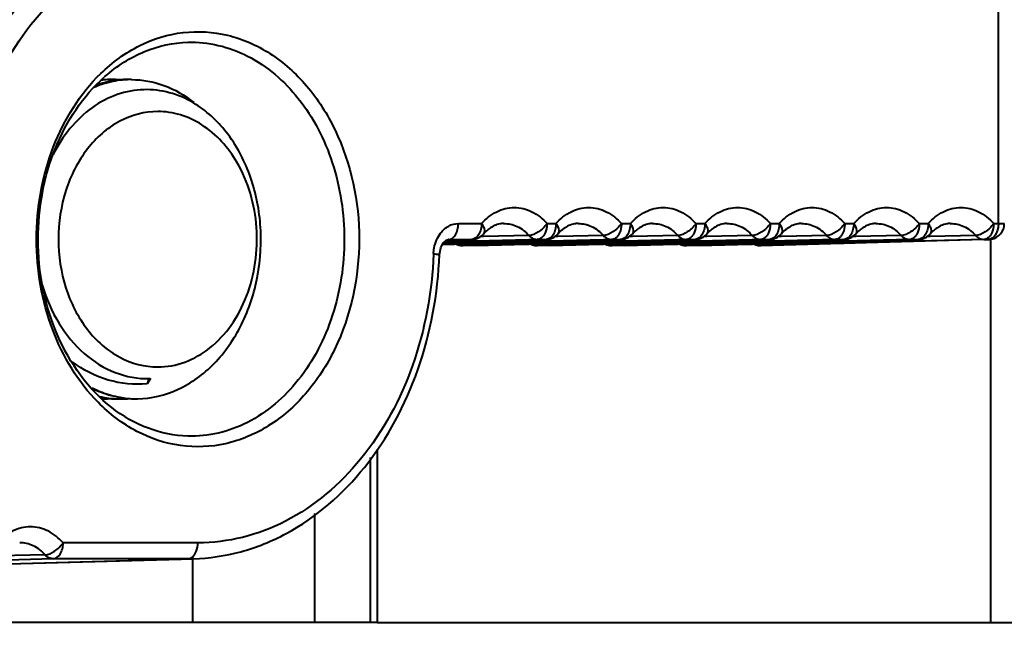
# Model space of a CAD drawing. Units: millimetres. Extents: x 0 to 3011, y 0 to 4194.
# Drawn here: x 821 to 852, y 468 to 487 of the extents above; entities that cross this region are included whole.
import ezdxf

# ---------------------------------------------------------------- set-up
doc = ezdxf.new("R2010")
doc.units = ezdxf.units.MM
doc.header["$LTSCALE"] = 163.35
doc.header["$PDSIZE"] = 0.01
doc.layers.get('0').update_dxf_attribs({"linetype": 'CONTINUOUS', "lineweight": 40})
doc.layers.get('DEFPOINTS').update_dxf_attribs({"color": 27, "linetype": 'CONTINUOUS', "lineweight": 13})
doc.layers.add('FRAME050', color=6, linetype='CONTINUOUS', lineweight=25)
doc.styles.get("Standard").update_dxf_attribs({"font": 'ISOCP.SHX', "bigfont": 'gbcbig.shx'})
doc.dimstyles.get("Standard").update_dxf_attribs({"dimtxt": 35, "dimasz": 15, "dimexe": 1.3, "dimexo": 0.5, "dimtad": 1, "dimtoh": 1, "dimdec": 0, "dimdsep": 46, "dimtxsty": 'Standard', "dimcen": 0.09, "dimadec": 0, "dimazin": 0, "dimtp": 0.01, "dimtm": 0.01, "dimtfac": 1, "dimtofl": 0, "dimtmove": 0, "dimatfit": 3, "dimfxl": 0, "dimtolj": 1, "dimarcsym": 0})

# ---------------------------------------------------------------- blocks, each defined once
blk = doc.blocks.new('*D2')
at = {"layer": 'DEFPOINTS', "color": 0}
for p in [(670.223, 516.334), (968.444, 515.992), (968.444, 375.099)]:
    blk.add_point(p, dxfattribs=at)
at = {"layer": 'FRAME050', "color": 0, "lineweight": -2}
for p, q in [((670.223, 515.834), (670.223, 373.799)), ((968.444, 515.492), (968.444, 373.799)), ((690.223, 375.099), (948.444, 375.099))]:
    blk.add_line(p, q, dxfattribs=at)
at = {"layer": 'FRAME050', "color": 0}
for points in [[(690.223, 378.432), (690.223, 371.766), (670.223, 375.099)], [(948.444, 371.766), (948.444, 378.432), (968.444, 375.099)]]:
    blk.add_solid(points, dxfattribs=at)
at = {"layer": 'FRAME050', "color": 0, "insert": (836.345, 452.932), "char_height": 35, "attachment_point": 2}
blk.add_mtext('\\pi17.56318;{\\A1;11.7"}\\P{\\A1;298mm}', dxfattribs=at)
blk = doc.blocks.new('*D5')
at = {"layer": 'DEFPOINTS', "color": 0}
for p in [(819.345, 984.318), (1215.352, 984.318), (946.623, 462.643)]:
    blk.add_point(p, dxfattribs=at)
at = {"layer": 'FRAME050', "color": 0, "lineweight": -2}
for p, q in [((819.845, 984.318), (1216.652, 984.318)), ((1215.352, 482.643), (1215.352, 964.318)), ((947.123, 462.643), (1216.652, 462.643))]:
    blk.add_line(p, q, dxfattribs=at)
at = {"layer": 'FRAME050', "color": 0}
for points in [[(1218.686, 964.318), (1212.019, 964.318), (1215.352, 984.318)], [(1212.019, 482.643), (1218.686, 482.643), (1215.352, 462.643)]]:
    blk.add_solid(points, dxfattribs=at)
at = {"layer": 'FRAME050', "color": 0, "insert": (1137.519, 731.571), "char_height": 35, "attachment_point": 2, "rotation": 90}
blk.add_mtext('\\pi10.50000;{\\A1;20.6"}\\P{\\A1;522mm}', dxfattribs=at)

msp = doc.modelspace()

# ---------------------------------------------------------------- linework, layer by layer
for p, q in [((852.019, 480.635), (852.019, 489.652)), ((835.107, 480.635), (835.833, 480.635)), ((837.884, 480.635), (838.164, 480.635)), ((840.215, 480.635), (840.495, 480.635)), ((842.547, 480.635), (842.827, 480.635)), ((844.878, 480.635), (845.158, 480.635)), ((847.209, 480.635), (847.49, 480.635)), ((849.541, 480.635), (849.821, 480.635)), ((851.872, 480.635), (852.205, 480.635)), ((834.722, 480.112), (834.798, 480.114)), ((834.789, 480.135), (834.797, 480.135)), ((834.797, 480.135), (834.789, 480.134)), ((834.797, 480.135), (835.523, 480.135)), ((834.798, 480.114), (834.987, 480.12)), ((834.987, 480.12), (835.251, 480.127)), ((835.523, 480.135), (835.532, 480.135)), ((837.318, 480.128), (835.65, 480.082)), ((835.65, 480.073), (837.318, 480.12)), ((835.896, 480.224), (835.797, 480.221)), ((835.894, 480.305), (835.894, 480.305)), ((837.317, 480.26), (835.896, 480.224)), ((837.574, 480.135), (837.318, 480.128)), ((837.318, 480.12), (837.583, 480.127)), ((837.574, 480.135), (837.855, 480.135)), ((837.855, 480.135), (837.863, 480.135)), ((839.65, 480.128), (837.981, 480.082)), ((837.981, 480.073), (839.65, 480.12)), ((838.227, 480.224), (838.129, 480.221)), ((838.225, 480.305), (838.225, 480.305)), ((839.648, 480.26), (838.227, 480.224)), ((839.906, 480.135), (839.65, 480.128)), ((839.65, 480.12), (839.914, 480.127)), ((839.906, 480.135), (840.186, 480.135)), ((840.186, 480.135), (840.195, 480.135)), ((841.981, 480.128), (840.312, 480.082)), ((840.313, 480.073), (841.981, 480.12)), ((840.559, 480.224), (840.46, 480.221)), ((840.557, 480.305), (840.557, 480.305)), ((841.98, 480.26), (840.559, 480.224)), ((842.237, 480.135), (841.981, 480.128)), ((841.981, 480.12), (842.246, 480.127)), ((842.237, 480.135), (842.518, 480.135)), ((842.518, 480.135), (842.526, 480.135)), ((844.312, 480.128), (842.644, 480.082)), ((842.644, 480.073), (844.313, 480.12)), ((842.89, 480.224), (842.792, 480.221)), ((842.888, 480.305), (842.888, 480.305)), ((844.311, 480.26), (842.89, 480.224)), ((844.569, 480.135), (844.312, 480.128)), ((844.313, 480.12), (844.569, 480.127)), ((844.569, 480.135), (844.849, 480.135)), ((844.849, 480.135), (844.858, 480.135)), ((851.563, 480.13), (844.937, 479.943)), ((846.9, 480.135), (844.942, 480.081)), ((844.942, 480.072), (846.9, 480.127)), ((845.222, 480.224), (845.123, 480.221)), ((845.22, 480.305), (845.219, 480.305)), ((846.643, 480.26), (845.222, 480.224)), ((846.9, 480.135), (847.181, 480.135)), ((847.181, 480.135), (847.189, 480.135)), ((849.232, 480.135), (847.191, 480.079)), ((847.191, 480.07), (849.232, 480.127)), ((847.553, 480.224), (847.454, 480.221)), ((847.551, 480.305), (847.551, 480.305)), ((848.974, 480.26), (847.553, 480.224)), ((849.232, 480.135), (849.512, 480.135)), ((849.512, 480.135), (849.521, 480.135)), ((851.563, 480.135), (849.522, 480.079)), ((849.885, 480.224), (849.786, 480.221)), ((849.882, 480.305), (849.882, 480.305)), ((851.306, 480.26), (849.885, 480.224)), ((851.563, 480.135), (851.71, 480.135)), ((851.719, 480.135), (851.71, 480.135)), ((851.775, 480.135), (851.775, 468.143)), ((834.607, 479.979), (834.793, 479.984)), ((834.801, 479.994), (834.613, 479.989)), ((834.649, 480.045), (834.792, 480.049)), ((834.791, 480.058), (834.66, 480.054)), ((834.8, 480.058), (834.791, 480.058)), ((834.792, 480.049), (834.8, 480.049)), ((834.793, 479.984), (834.802, 479.984)), ((834.988, 480.064), (834.8, 480.058)), ((834.8, 480.049), (834.989, 480.055)), ((834.99, 479.999), (834.801, 479.994)), ((834.802, 479.984), (834.932, 479.988)), ((834.932, 479.988), (834.99, 479.989)), ((835.253, 480.071), (834.988, 480.064)), ((834.989, 480.055), (835.253, 480.062)), ((835.255, 480.007), (834.99, 479.999)), ((834.99, 479.989), (835.255, 479.997)), ((835.251, 479.943), (835.257, 479.943)), ((835.653, 479.943), (835.251, 479.943)), ((835.525, 480.078), (835.253, 480.071)), ((835.253, 480.062), (835.525, 480.07)), ((835.403, 480.011), (835.255, 480.007)), ((835.255, 479.997), (835.527, 480.004)), ((835.529, 479.95), (835.257, 479.943)), ((835.527, 480.014), (835.403, 480.011)), ((835.534, 480.079), (835.525, 480.078)), ((835.525, 480.07), (835.534, 480.07)), ((835.535, 480.014), (835.527, 480.014)), ((835.527, 480.004), (835.536, 480.005)), ((835.653, 479.954), (835.529, 479.95)), ((835.65, 480.082), (835.534, 480.079)), ((835.534, 480.07), (835.65, 480.073)), ((835.651, 480.018), (835.535, 480.014)), ((835.536, 480.005), (835.652, 480.008)), ((835.662, 479.943), (835.648, 479.943)), ((837.32, 480.064), (835.651, 480.018)), ((835.652, 480.008), (837.32, 480.055)), ((837.322, 479.999), (835.653, 479.954)), ((835.653, 479.943), (837.263, 479.988)), ((837.263, 479.988), (837.322, 479.989)), ((837.576, 480.071), (837.32, 480.064)), ((837.32, 480.055), (837.577, 480.062)), ((837.586, 480.007), (837.322, 479.999)), ((837.322, 479.989), (837.578, 479.997)), ((837.585, 480.071), (837.576, 480.071)), ((837.577, 480.062), (837.585, 480.062)), ((837.578, 479.997), (837.587, 479.997)), ((837.583, 479.943), (837.588, 479.943)), ((837.985, 479.943), (837.583, 479.943)), ((837.707, 480.074), (837.585, 480.071)), ((837.585, 480.062), (837.857, 480.07)), ((837.734, 480.011), (837.586, 480.007)), ((837.587, 479.997), (837.859, 480.004)), ((837.86, 479.95), (837.588, 479.943)), ((837.856, 480.078), (837.707, 480.074)), ((837.858, 480.014), (837.734, 480.011)), ((837.865, 480.079), (837.856, 480.078)), ((837.857, 480.07), (837.865, 480.07)), ((837.867, 480.014), (837.858, 480.014)), ((837.859, 480.004), (837.867, 480.005)), ((837.985, 479.954), (837.86, 479.95)), ((837.981, 480.082), (837.865, 480.079)), ((837.865, 480.07), (837.981, 480.073)), ((837.983, 480.018), (837.867, 480.014)), ((837.867, 480.005), (837.983, 480.008)), ((837.993, 479.943), (837.979, 479.943)), ((839.651, 480.064), (837.983, 480.018)), ((837.983, 480.008), (839.652, 480.055)), ((839.653, 479.999), (837.985, 479.954)), ((837.985, 479.943), (839.594, 479.988)), ((839.594, 479.988), (839.653, 479.989)), ((839.908, 480.071), (839.651, 480.064)), ((839.652, 480.055), (839.908, 480.062)), ((839.918, 480.007), (839.653, 479.999)), ((839.653, 479.989), (839.91, 479.997)), ((839.916, 480.071), (839.908, 480.071)), ((839.908, 480.062), (839.916, 480.062)), ((839.91, 479.997), (839.918, 479.997)), ((839.914, 479.943), (839.92, 479.943)), ((840.316, 479.943), (839.914, 479.943)), ((840.038, 480.074), (839.916, 480.071)), ((839.916, 480.062), (840.188, 480.07)), ((840.066, 480.011), (839.918, 480.007)), ((839.918, 479.997), (840.19, 480.004)), ((840.191, 479.95), (839.92, 479.943)), ((840.188, 480.078), (840.038, 480.074)), ((840.19, 480.014), (840.066, 480.011)), ((840.196, 480.079), (840.188, 480.078)), ((840.188, 480.07), (840.197, 480.07)), ((840.198, 480.014), (840.19, 480.014)), ((840.19, 480.004), (840.198, 480.005)), ((840.316, 479.954), (840.191, 479.95)), ((840.312, 480.082), (840.196, 480.079)), ((840.197, 480.07), (840.313, 480.073)), ((840.314, 480.018), (840.198, 480.014)), ((840.198, 480.005), (840.314, 480.008)), ((840.325, 479.943), (840.311, 479.943)), ((841.983, 480.064), (840.314, 480.018)), ((840.314, 480.008), (841.983, 480.055)), ((841.985, 479.999), (840.316, 479.954)), ((840.316, 479.943), (841.926, 479.988)), ((841.926, 479.988), (841.985, 479.989)), ((842.239, 480.071), (841.983, 480.064)), ((841.983, 480.055), (842.239, 480.062)), ((842.249, 480.007), (841.985, 479.999)), ((841.985, 479.989), (842.241, 479.997)), ((842.247, 480.071), (842.239, 480.071)), ((842.239, 480.062), (842.248, 480.062)), ((842.241, 479.997), (842.249, 479.997)), ((842.245, 479.943), (842.251, 479.943)), ((842.648, 479.943), (842.245, 479.943)), ((842.37, 480.074), (842.247, 480.071)), ((842.248, 480.062), (842.52, 480.07)), ((842.397, 480.011), (842.249, 480.007)), ((842.249, 479.997), (842.521, 480.004)), ((842.523, 479.95), (842.251, 479.943)), ((842.519, 480.078), (842.37, 480.074)), ((842.521, 480.014), (842.397, 480.011)), ((842.528, 480.079), (842.519, 480.078)), ((842.52, 480.07), (842.528, 480.07)), ((842.53, 480.014), (842.521, 480.014)), ((842.521, 480.004), (842.53, 480.005)), ((842.647, 479.954), (842.523, 479.95)), ((842.644, 480.082), (842.528, 480.079)), ((842.528, 480.07), (842.644, 480.073)), ((842.646, 480.018), (842.53, 480.014)), ((842.53, 480.005), (842.646, 480.008)), ((842.656, 479.943), (842.642, 479.943)), ((844.314, 480.064), (842.646, 480.018)), ((842.646, 480.008), (844.314, 480.055)), ((844.316, 479.999), (842.647, 479.954)), ((842.648, 479.943), (844.257, 479.988)), ((844.257, 479.988), (844.316, 479.989)), ((844.571, 480.071), (844.314, 480.064)), ((844.314, 480.055), (844.571, 480.062)), ((844.572, 480.006), (844.316, 479.999)), ((844.316, 479.989), (844.573, 479.997)), ((844.579, 480.071), (844.571, 480.071)), ((844.571, 480.062), (844.579, 480.062)), ((844.728, 480.011), (844.572, 480.006)), ((844.573, 479.997), (844.581, 479.997)), ((844.577, 479.943), (844.582, 479.943)), ((844.937, 479.943), (844.577, 479.943)), ((844.701, 480.074), (844.579, 480.071)), ((844.579, 480.062), (844.851, 480.07)), ((844.581, 479.997), (844.853, 480.004)), ((844.854, 479.95), (844.582, 479.943)), ((844.851, 480.078), (844.701, 480.074)), ((844.853, 480.014), (844.728, 480.011)), ((844.859, 480.079), (844.851, 480.078)), ((844.851, 480.07), (844.859, 480.07)), ((844.861, 480.014), (844.853, 480.014)), ((844.853, 480.004), (844.861, 480.005)), ((844.931, 479.952), (844.854, 479.95)), ((844.933, 480.081), (844.859, 480.079)), ((844.859, 480.07), (844.933, 480.072)), ((844.935, 480.016), (844.861, 480.014)), ((844.861, 480.005), (844.935, 480.007)), ((844.945, 479.953), (844.931, 479.952)), ((844.945, 479.943), (844.931, 479.943)), ((844.942, 480.081), (844.933, 480.081)), ((844.933, 480.072), (844.942, 480.072)), ((844.943, 480.017), (844.935, 480.016)), ((844.935, 480.007), (844.944, 480.007)), ((846.902, 480.071), (844.943, 480.017)), ((844.944, 480.007), (846.902, 480.062)), ((846.904, 480.006), (844.945, 479.953)), ((847.032, 480.074), (846.902, 480.071)), ((846.902, 480.062), (847.182, 480.07)), ((847.06, 480.011), (846.904, 480.006)), ((847.182, 480.078), (847.032, 480.074)), ((847.184, 480.014), (847.06, 480.011)), ((847.191, 480.079), (847.182, 480.078)), ((847.182, 480.07), (847.191, 480.07)), ((847.192, 480.014), (847.184, 480.014)), ((849.233, 480.071), (847.192, 480.014)), ((849.364, 480.074), (849.233, 480.071)), ((849.514, 480.078), (849.364, 480.074)), ((849.522, 480.079), (849.514, 480.078)), ((825.419, 475.782), (825.359, 475.616)), ((825.461, 475.777), (825.359, 475.616)), ((832.564, 473.572), (832.564, 468.143)), ((832.345, 473.302), (832.345, 468.143)), ((830.603, 471.552), (830.603, 468.143)), ((826.95, 470.635), (822.729, 470.635)), ((822.163, 470.26), (820.741, 470.224)), ((819.718, 469.943), (826.64, 470.135)), ((819.889, 469.945), (826.808, 470.137)), ((822.42, 470.135), (820.379, 470.079)), ((826.64, 470.135), (822.42, 470.135)), ((826.808, 470.137), (826.64, 470.135)), ((826.778, 470.137), (826.778, 468.143)), ((832.564, 468.143), (763.299, 468.143)), ((832.564, 468.143), (857.402, 468.143))]:
    msp.add_line(p, q)
for points in [[(834.635, 480.032), (834.725, 480.115), (834.789, 480.135)], [(834.515, 479.664), (834.555, 479.878), (834.635, 480.032)]]:
    msp.add_lwpolyline(points)
for centre, radius, start, end in [((824.919, 482.075), 3.074, 105.7007, 113.2199), ((824.778, 482.123), 3.023, 105.6804, 109.132), ((824.245, 482.261), 2.882, 92.4918, 96.7033), ((824.763, 482.176), 2.969, 102.3614, 105.6755), ((827.293, 481.533), 4.932, 131.1398, 131.5787), ((824.892, 482.164), 2.981, 104.7859, 105.6605), ((824.244, 482.288), 2.855, 90.0015, 92.488), ((824.757, 482.204), 2.94, 99.912, 102.3594), ((824.879, 482.217), 2.926, 92.5439, 104.8074), ((824.243, 482.277), 2.866, 84.9292, 89.9929), ((824.751, 482.236), 2.908, 95.0728, 99.9152), ((824.747, 482.277), 2.866, 90.0071, 95.0704), ((824.873, 482.288), 2.855, 90.0015, 92.4881), ((836.685, 479.637), 1.034, 125.736, 129.7769), ((839.016, 479.637), 1.034, 125.736, 129.7769), ((841.348, 479.637), 1.034, 125.736, 129.7769), ((843.679, 479.637), 1.034, 125.736, 129.7769), ((846.011, 479.637), 1.034, 125.736, 129.7769), ((848.342, 479.637), 1.034, 125.736, 129.7769), ((850.673, 479.637), 1.034, 125.736, 129.7769), ((851.705, 480.635), 0.5, 271.6238, 349.8118), ((851.702, 480.634), 0.502, 349.9076, 0.048), ((851.704, 480.336), 0.201, 271.6363, 281.405), ((835.25, 480.441), 0.498, 245.984, 252.0829), ((835.252, 480.446), 0.504, 252.1273, 269.9257), ((837.582, 480.441), 0.498, 245.984, 252.0829), ((837.583, 480.446), 0.504, 252.1273, 269.9257), ((839.913, 480.441), 0.498, 245.984, 252.0829), ((839.915, 480.446), 0.504, 252.1273, 269.9257), ((842.245, 480.441), 0.498, 245.984, 252.0829), ((842.246, 480.446), 0.504, 252.1273, 269.9257), ((844.576, 480.441), 0.498, 245.984, 252.0829), ((844.578, 480.446), 0.504, 252.1273, 269.9257), ((835.617, 479.631), 1.288, 177.2003, 177.8471), ((825.381, 478.495), 2.719, 271.0983, 271.672), ((824.569, 478.402), 3.26, 257.6042, 258.8208), ((824.439, 478.381), 3.238, 260.1531, 261.0392), ((824.436, 478.358), 3.215, 261.0357, 265.4198), ((824.564, 478.374), 3.231, 258.8157, 264.2826), ((825.072, 478.242), 3.099, 256.8611, 258.2217), ((825.064, 478.198), 3.055, 258.2086, 269.9554), ((825.07, 478.387), 3.244, 258.8201, 261.0386), ((825.065, 478.358), 3.215, 261.0361, 265.4315), ((823.929, 478.299), 3.156, 270, 270.3589), ((823.928, 478.32), 3.177, 270.3637, 274.5661), ((824.433, 478.319), 3.176, 265.4213, 269.9943), ((824.559, 478.333), 3.19, 264.2888, 267.7503), ((824.558, 478.308), 3.165, 267.7524, 269.9988), ((824.558, 478.319), 3.176, 270.0057, 274.5784), ((825.062, 478.319), 3.176, 265.433, 269.9944)]:
    msp.add_arc(centre, radius, start, end)
for points, knots in [([(818.871, 480.628), (818.918, 481.875), (819.364, 484.3), (821.039, 487.434), (823.193, 489.283), (825.143, 490.027), (826.146, 490.152), (826.64, 490.152)], [0, 0, 0, 0, 0.277784, 0.539271, 0.777558, 0.890036, 1, 1, 1, 1]), ([(819.569, 480.606), (819.614, 481.791), (820.037, 484.094), (821.628, 487.071), (823.675, 488.827), (825.527, 489.533), (826.48, 489.652), (826.95, 489.652)], [0, 0, 0, 0, 0.277784, 0.539267, 0.777554, 0.890034, 1, 1, 1, 1]), ([(823.911, 485.335), (824.269, 485.683), (825.069, 486.268), (826.47, 486.701), (827.917, 486.611), (829.275, 486.009), (830.435, 484.962), (831.637, 483.065), (832.001, 481.311), (832.001, 480.143)], [0, 0, 0, 0, 0.120545, 0.234625, 0.346891, 0.462747, 0.586138, 0.718328, 1, 1, 1, 1]), ([(824.048, 485.247), (824.414, 485.566), (825.227, 486.089), (826.176, 486.298), (826.638, 486.311)], [0, 0, 0, 0, 0.512567, 1, 1, 1, 1]), ([(826.638, 486.311), (826.956, 486.319), (827.604, 486.253), (828.867, 485.786), (830.254, 484.58), (831.295, 482.529), (831.535, 480.95), (831.535, 480.143)], [0, 0, 0, 0, 0.10966, 0.221758, 0.459784, 0.721902, 1, 1, 1, 1]), ([(821.898, 480.143), (821.898, 481.126), (822.227, 483.035), (823.258, 484.702), (823.911, 485.335)], [0, 0, 0, 0, 0.519458, 1, 1, 1, 1]), ([(821.947, 480.143), (821.947, 481.117), (822.285, 483.003), (823.351, 484.628), (824.02, 485.222)], [0, 0, 0, 0, 0.521059, 1, 1, 1, 1]), ([(824.873, 485.143), (825.215, 485.143), (825.922, 485.013), (826.54, 484.652), (826.82, 484.429)], [0, 0, 0, 0, 0.488353, 1, 1, 1, 1]), ([(825.261, 484.826), (824.979, 484.818), (824.401, 484.71), (823.315, 484.136), (822.704, 483.367), (822.414, 482.797)], [0, 0, 0, 0, 0.232536, 0.474169, 1, 1, 1, 1]), ([(826.812, 484.412), (826.576, 484.552), (826.073, 484.768), (825.527, 484.834), (825.261, 484.826)], [0, 0, 0, 0, 0.507292, 1, 1, 1, 1]), ([(825.691, 484.143), (825.282, 484.143), (824.418, 483.911), (823.394, 482.988), (822.733, 481.67), (822.505, 480.143), (822.733, 478.617), (823.394, 477.298), (824.418, 476.375), (825.282, 476.143), (825.691, 476.143)], [0, 0, 0, 0, 0.11025, 0.229657, 0.360936, 0.5, 0.639064, 0.770343, 0.88975, 1, 1, 1, 1]), ([(825.062, 475.143), (825.496, 475.154), (826.395, 475.373), (827.541, 476.219), (828.398, 477.468), (828.89, 478.983), (828.976, 480.607), (828.646, 482.172), (827.933, 483.51), (827.207, 484.179), (826.812, 484.412)], [0, 0, 0, 0, 0.109608, 0.225931, 0.351772, 0.485663, 0.622961, 0.757627, 0.884206, 1, 1, 1, 1]), ([(828.173, 482.552), (827.902, 483.013), (827.356, 483.628), (826.422, 484.069), (825.931, 484.143), (825.691, 484.143)], [0, 0, 0, 0, 0.522844, 0.765253, 1, 1, 1, 1]), ([(825.691, 476.143), (825.979, 476.143), (826.573, 476.252), (827.374, 476.719), (828.037, 477.441), (828.687, 478.685), (828.941, 480.505), (828.532, 481.939), (828.173, 482.552)], [0, 0, 0, 0, 0.107045, 0.218955, 0.338718, 0.46664, 0.735949, 1, 1, 1, 1]), ([(835.833, 480.635), (835.966, 480.786), (836.278, 481.038), (836.858, 481.181), (837.439, 481.038), (837.751, 480.786), (837.884, 480.635)], [0, 0, 0, 0, 0.258789, 0.5, 0.741211, 1, 1, 1, 1]), ([(838.164, 480.635), (838.297, 480.786), (838.609, 481.038), (839.19, 481.181), (839.77, 481.038), (840.082, 480.786), (840.215, 480.635)], [0, 0, 0, 0, 0.258789, 0.5, 0.741211, 1, 1, 1, 1]), ([(840.495, 480.635), (840.628, 480.786), (840.94, 481.038), (841.521, 481.181), (842.102, 481.038), (842.414, 480.786), (842.547, 480.635)], [0, 0, 0, 0, 0.258789, 0.5, 0.741211, 1, 1, 1, 1]), ([(842.827, 480.635), (842.96, 480.786), (843.272, 481.038), (843.852, 481.181), (844.433, 481.038), (844.745, 480.786), (844.878, 480.635)], [0, 0, 0, 0, 0.258789, 0.5, 0.741211, 1, 1, 1, 1]), ([(845.158, 480.635), (845.291, 480.786), (845.603, 481.038), (846.184, 481.181), (846.765, 481.038), (847.076, 480.786), (847.209, 480.635)], [0, 0, 0, 0, 0.258789, 0.5, 0.741211, 1, 1, 1, 1]), ([(847.49, 480.635), (847.623, 480.786), (847.935, 481.038), (848.515, 481.181), (849.096, 481.038), (849.408, 480.786), (849.541, 480.635)], [0, 0, 0, 0, 0.258789, 0.5, 0.741211, 1, 1, 1, 1]), ([(849.821, 480.635), (849.954, 480.786), (850.266, 481.038), (850.847, 481.181), (851.427, 481.038), (851.739, 480.786), (851.872, 480.635)], [0, 0, 0, 0, 0.258789, 0.5, 0.741211, 1, 1, 1, 1]), ([(834.55, 480.333), (834.618, 480.423), (834.783, 480.575), (835.003, 480.635), (835.107, 480.635)], [0, 0, 0, 0, 0.520383, 1, 1, 1, 1]), ([(834.797, 480.135), (834.886, 480.137), (835.019, 480.253), (835.091, 480.448), (835.107, 480.571), (835.107, 480.635)], [0, 0, 0, 0, 0.420592, 0.697333, 1, 1, 1, 1]), ([(835.833, 480.635), (835.854, 480.603), (835.912, 480.51), (835.944, 480.363), (835.894, 480.305)], [0, 0, 0, 0, 0.332585, 1, 1, 1, 1]), ([(836.524, 480.634), (836.487, 480.633), (836.329, 480.617), (836.179, 480.547), (836.081, 480.476)], [0, 0, 0, 0, 0.233604, 1, 1, 1, 1]), ([(836.524, 480.634), (836.668, 480.638), (836.974, 480.57), (837.215, 480.377), (837.317, 480.26)], [0, 0, 0, 0, 0.482318, 1, 1, 1, 1]), ([(837.884, 480.635), (837.812, 480.531), (837.643, 480.371), (837.422, 480.262), (837.317, 480.26)], [0, 0, 0, 0, 0.543768, 1, 1, 1, 1]), ([(837.884, 480.635), (837.884, 480.602), (837.876, 480.481), (837.84, 480.359), (837.793, 480.283)], [0, 0, 0, 0, 0.264905, 1, 1, 1, 1]), ([(838.164, 480.635), (838.186, 480.603), (838.243, 480.51), (838.276, 480.363), (838.225, 480.305)], [0, 0, 0, 0, 0.332585, 1, 1, 1, 1]), ([(838.855, 480.634), (838.818, 480.633), (838.661, 480.617), (838.511, 480.547), (838.412, 480.476)], [0, 0, 0, 0, 0.233604, 1, 1, 1, 1]), ([(838.855, 480.634), (839, 480.638), (839.305, 480.57), (839.546, 480.377), (839.648, 480.26)], [0, 0, 0, 0, 0.482318, 1, 1, 1, 1]), ([(840.215, 480.635), (840.144, 480.531), (839.974, 480.371), (839.754, 480.262), (839.648, 480.26)], [0, 0, 0, 0, 0.543768, 1, 1, 1, 1]), ([(840.215, 480.635), (840.215, 480.602), (840.208, 480.481), (840.172, 480.359), (840.124, 480.283)], [0, 0, 0, 0, 0.264905, 1, 1, 1, 1]), ([(840.495, 480.635), (840.517, 480.603), (840.575, 480.51), (840.607, 480.363), (840.557, 480.305)], [0, 0, 0, 0, 0.332585, 1, 1, 1, 1]), ([(841.187, 480.634), (841.15, 480.633), (840.992, 480.617), (840.842, 480.547), (840.744, 480.476)], [0, 0, 0, 0, 0.233604, 1, 1, 1, 1]), ([(841.187, 480.634), (841.331, 480.638), (841.637, 480.57), (841.878, 480.377), (841.98, 480.26)], [0, 0, 0, 0, 0.482318, 1, 1, 1, 1]), ([(842.547, 480.635), (842.475, 480.531), (842.306, 480.371), (842.085, 480.262), (841.98, 480.26)], [0, 0, 0, 0, 0.543768, 1, 1, 1, 1]), ([(842.547, 480.635), (842.547, 480.602), (842.539, 480.481), (842.503, 480.359), (842.456, 480.283)], [0, 0, 0, 0, 0.264905, 1, 1, 1, 1]), ([(842.827, 480.635), (842.849, 480.603), (842.906, 480.51), (842.939, 480.363), (842.888, 480.305)], [0, 0, 0, 0, 0.332585, 1, 1, 1, 1]), ([(843.518, 480.634), (843.481, 480.633), (843.324, 480.617), (843.174, 480.547), (843.075, 480.476)], [0, 0, 0, 0, 0.233604, 1, 1, 1, 1]), ([(843.518, 480.634), (843.663, 480.638), (843.968, 480.57), (844.209, 480.377), (844.311, 480.26)], [0, 0, 0, 0, 0.482318, 1, 1, 1, 1]), ([(844.878, 480.635), (844.807, 480.531), (844.637, 480.371), (844.417, 480.262), (844.311, 480.26)], [0, 0, 0, 0, 0.543768, 1, 1, 1, 1]), ([(844.878, 480.635), (844.878, 480.602), (844.871, 480.481), (844.834, 480.359), (844.787, 480.283)], [0, 0, 0, 0, 0.264905, 1, 1, 1, 1]), ([(845.158, 480.635), (845.18, 480.603), (845.237, 480.51), (845.27, 480.363), (845.22, 480.305)], [0, 0, 0, 0, 0.332585, 1, 1, 1, 1]), ([(845.85, 480.634), (845.813, 480.633), (845.655, 480.617), (845.505, 480.547), (845.407, 480.476)], [0, 0, 0, 0, 0.233604, 1, 1, 1, 1]), ([(845.85, 480.634), (845.994, 480.638), (846.299, 480.57), (846.54, 480.377), (846.643, 480.26)], [0, 0, 0, 0, 0.482318, 1, 1, 1, 1]), ([(847.209, 480.635), (847.138, 480.531), (846.969, 480.371), (846.748, 480.262), (846.643, 480.26)], [0, 0, 0, 0, 0.543768, 1, 1, 1, 1]), ([(847.209, 480.635), (847.209, 480.602), (847.202, 480.481), (847.166, 480.359), (847.119, 480.283)], [0, 0, 0, 0, 0.264905, 1, 1, 1, 1]), ([(847.49, 480.635), (847.511, 480.603), (847.569, 480.51), (847.601, 480.363), (847.551, 480.305)], [0, 0, 0, 0, 0.332585, 1, 1, 1, 1]), ([(848.181, 480.634), (848.144, 480.633), (847.986, 480.617), (847.837, 480.547), (847.738, 480.476)], [0, 0, 0, 0, 0.233604, 1, 1, 1, 1]), ([(848.181, 480.634), (848.326, 480.638), (848.631, 480.57), (848.872, 480.377), (848.974, 480.26)], [0, 0, 0, 0, 0.482318, 1, 1, 1, 1]), ([(849.541, 480.635), (849.47, 480.531), (849.3, 480.371), (849.08, 480.262), (848.974, 480.26)], [0, 0, 0, 0, 0.543768, 1, 1, 1, 1]), ([(849.541, 480.635), (849.541, 480.602), (849.533, 480.481), (849.497, 480.359), (849.45, 480.283)], [0, 0, 0, 0, 0.264905, 1, 1, 1, 1]), ([(849.821, 480.635), (849.843, 480.603), (849.9, 480.51), (849.933, 480.363), (849.882, 480.305)], [0, 0, 0, 0, 0.332585, 1, 1, 1, 1]), ([(850.513, 480.634), (850.476, 480.633), (850.318, 480.617), (850.168, 480.547), (850.07, 480.476)], [0, 0, 0, 0, 0.233604, 1, 1, 1, 1]), ([(850.513, 480.634), (850.657, 480.638), (850.962, 480.57), (851.203, 480.377), (851.306, 480.26)], [0, 0, 0, 0, 0.482318, 1, 1, 1, 1]), ([(851.872, 480.635), (851.801, 480.531), (851.631, 480.371), (851.411, 480.262), (851.306, 480.26)], [0, 0, 0, 0, 0.543768, 1, 1, 1, 1]), ([(851.872, 480.635), (851.872, 480.602), (851.865, 480.481), (851.829, 480.359), (851.782, 480.283)], [0, 0, 0, 0, 0.264905, 1, 1, 1, 1]), ([(852.019, 480.635), (852.019, 480.581), (852.003, 480.402), (851.905, 480.203), (851.787, 480.152)], [0, 0, 0, 0, 0.293764, 1, 1, 1, 1]), ([(823.823, 475.037), (823.197, 475.672), (822.213, 477.315), (821.898, 479.182), (821.898, 480.143)], [0, 0, 0, 0, 0.481358, 1, 1, 1, 1]), ([(824.253, 474.87), (823.515, 475.447), (822.322, 477.126), (821.947, 479.114), (821.947, 480.143)], [0, 0, 0, 0, 0.476671, 1, 1, 1, 1]), ([(832.001, 480.143), (832.001, 478.965), (831.63, 477.194), (830.406, 475.287), (829.226, 474.244), (827.848, 473.657), (826.384, 473.595), (824.976, 474.065), (824.179, 474.676), (823.823, 475.037)], [0, 0, 0, 0, 0.281551, 0.413538, 0.536639, 0.652241, 0.76447, 0.878849, 1, 1, 1, 1]), ([(831.535, 480.143), (831.535, 479.336), (831.295, 477.757), (830.254, 475.707), (828.867, 474.5), (827.604, 474.033), (826.956, 473.967), (826.638, 473.976)], [0, 0, 0, 0, 0.278098, 0.540216, 0.778242, 0.89034, 1, 1, 1, 1]), ([(834.33, 479.694), (834.333, 479.753), (834.36, 479.978), (834.449, 480.199), (834.55, 480.333)], [0, 0, 0, 0, 0.260278, 1, 1, 1, 1]), ([(835.742, 480.283), (835.728, 480.261), (835.676, 480.189), (835.588, 480.136), (835.523, 480.135)], [0, 0, 0, 0, 0.287125, 1, 1, 1, 1]), ([(837.317, 480.26), (837.334, 480.241), (837.404, 480.173), (837.503, 480.135), (837.574, 480.135)], [0, 0, 0, 0, 0.268219, 1, 1, 1, 1]), ([(837.793, 480.283), (837.786, 480.272), (837.758, 480.231), (837.723, 480.195), (837.693, 480.175)], [0, 0, 0, 0, 0.267867, 1, 1, 1, 1]), ([(838.073, 480.283), (838.06, 480.261), (838.007, 480.189), (837.919, 480.136), (837.855, 480.135)], [0, 0, 0, 0, 0.287125, 1, 1, 1, 1]), ([(839.648, 480.26), (839.666, 480.241), (839.736, 480.173), (839.835, 480.135), (839.906, 480.135)], [0, 0, 0, 0, 0.268219, 1, 1, 1, 1]), ([(840.124, 480.283), (840.117, 480.272), (840.09, 480.231), (840.054, 480.195), (840.024, 480.175)], [0, 0, 0, 0, 0.267867, 1, 1, 1, 1]), ([(840.405, 480.283), (840.391, 480.261), (840.339, 480.189), (840.25, 480.136), (840.186, 480.135)], [0, 0, 0, 0, 0.287125, 1, 1, 1, 1]), ([(841.98, 480.26), (841.997, 480.241), (842.067, 480.173), (842.166, 480.135), (842.237, 480.135)], [0, 0, 0, 0, 0.268219, 1, 1, 1, 1]), ([(842.456, 480.283), (842.449, 480.272), (842.421, 480.231), (842.386, 480.195), (842.356, 480.175)], [0, 0, 0, 0, 0.267867, 1, 1, 1, 1]), ([(842.736, 480.283), (842.723, 480.261), (842.67, 480.189), (842.582, 480.136), (842.518, 480.135)], [0, 0, 0, 0, 0.287125, 1, 1, 1, 1]), ([(844.311, 480.26), (844.329, 480.241), (844.399, 480.173), (844.498, 480.135), (844.569, 480.135)], [0, 0, 0, 0, 0.268219, 1, 1, 1, 1]), ([(844.787, 480.283), (844.78, 480.272), (844.752, 480.231), (844.717, 480.195), (844.687, 480.175)], [0, 0, 0, 0, 0.267867, 1, 1, 1, 1]), ([(845.068, 480.283), (845.054, 480.261), (845.002, 480.189), (844.913, 480.136), (844.849, 480.135)], [0, 0, 0, 0, 0.287125, 1, 1, 1, 1]), ([(846.643, 480.26), (846.66, 480.241), (846.73, 480.173), (846.829, 480.135), (846.9, 480.135)], [0, 0, 0, 0, 0.268219, 1, 1, 1, 1]), ([(847.119, 480.283), (847.112, 480.272), (847.084, 480.231), (847.048, 480.195), (847.018, 480.175)], [0, 0, 0, 0, 0.267867, 1, 1, 1, 1]), ([(847.399, 480.283), (847.385, 480.261), (847.333, 480.189), (847.245, 480.136), (847.181, 480.135)], [0, 0, 0, 0, 0.287125, 1, 1, 1, 1]), ([(848.974, 480.26), (848.991, 480.241), (849.061, 480.173), (849.161, 480.135), (849.232, 480.135)], [0, 0, 0, 0, 0.268219, 1, 1, 1, 1]), ([(849.45, 480.283), (849.443, 480.272), (849.415, 480.231), (849.38, 480.195), (849.35, 480.175)], [0, 0, 0, 0, 0.267867, 1, 1, 1, 1]), ([(849.731, 480.283), (849.717, 480.261), (849.664, 480.189), (849.576, 480.136), (849.512, 480.135)], [0, 0, 0, 0, 0.287125, 1, 1, 1, 1]), ([(851.306, 480.26), (851.323, 480.241), (851.393, 480.173), (851.492, 480.135), (851.563, 480.135)], [0, 0, 0, 0, 0.268219, 1, 1, 1, 1]), ([(851.782, 480.283), (851.775, 480.272), (851.747, 480.231), (851.711, 480.195), (851.681, 480.175)], [0, 0, 0, 0, 0.267867, 1, 1, 1, 1]), ([(826.808, 470.137), (827.308, 470.151), (828.318, 470.302), (830.263, 471.087), (832.389, 472.947), (834.033, 476.053), (834.469, 478.44), (834.515, 479.664)], [0, 0, 0, 0, 0.111956, 0.226146, 0.465848, 0.725708, 1, 1, 1, 1]), ([(834.33, 479.679), (834.285, 478.494), (833.862, 476.191), (832.27, 473.215), (830.224, 471.459), (828.372, 470.753), (827.419, 470.635), (826.95, 470.635)], [0, 0, 0, 0, 0.277785, 0.539265, 0.777551, 0.890033, 1, 1, 1, 1]), ([(834.33, 479.683), (834.356, 479.682), (834.4, 479.678), (834.463, 479.675), (834.49, 479.667), (834.516, 479.669), (834.515, 479.664)], [0, 0, 0, 0, 0.418671, 0.735165, 0.931371, 1, 1, 1, 1]), ([(822.076, 478.701), (822.2, 478.283), (822.541, 477.498), (823.327, 476.536), (824.319, 475.909), (825.071, 475.77), (825.433, 475.777)], [0, 0, 0, 0, 0.274605, 0.53221, 0.771858, 1, 1, 1, 1]), ([(825.359, 475.616), (824.954, 475.576), (824.106, 475.66), (823.354, 476.052), (823.016, 476.304)], [0, 0, 0, 0, 0.491335, 1, 1, 1, 1]), ([(823.639, 475.49), (823.698, 475.461), (823.932, 475.35), (824.18, 475.268), (824.368, 475.224)], [0, 0, 0, 0, 0.253349, 1, 1, 1, 1]), ([(826.638, 473.976), (826.217, 473.988), (825.357, 474.161), (824.6, 474.6), (824.253, 474.87)], [0, 0, 0, 0, 0.489247, 1, 1, 1, 1]), ([(822.729, 470.635), (822.596, 470.786), (822.284, 471.038), (821.704, 471.181), (821.123, 471.038), (820.811, 470.786), (820.678, 470.635)], [0, 0, 0, 0, 0.258789, 0.5, 0.741211, 1, 1, 1, 1]), ([(822.163, 470.26), (822.06, 470.377), (821.819, 470.57), (821.514, 470.638), (821.37, 470.634)], [0, 0, 0, 0, 0.517682, 1, 1, 1, 1]), ([(822.163, 470.26), (822.268, 470.262), (822.488, 470.371), (822.658, 470.531), (822.729, 470.635)], [0, 0, 0, 0, 0.456232, 1, 1, 1, 1]), ([(822.42, 470.135), (822.508, 470.137), (822.642, 470.253), (822.714, 470.448), (822.729, 470.571), (822.729, 470.635)], [0, 0, 0, 0, 0.420573, 0.69733, 1, 1, 1, 1]), ([(826.859, 470.284), (826.874, 470.308), (826.929, 470.417), (826.95, 470.541), (826.95, 470.635)], [0, 0, 0, 0, 0.231946, 1, 1, 1, 1]), ([(822.42, 470.135), (822.349, 470.135), (822.25, 470.173), (822.18, 470.241), (822.163, 470.26)], [0, 0, 0, 0, 0.731781, 1, 1, 1, 1])]:
    msp.add_open_spline(points, degree=3, knots=knots)
for points in [[(835.809, 480.445), (835.795, 480.389), (835.773, 480.333), (835.742, 480.283)], [(835.833, 480.635), (835.833, 480.571), (835.825, 480.507), (835.809, 480.445)], [(836.023, 480.431), (835.977, 480.393), (835.934, 480.35), (835.894, 480.305)], [(838.141, 480.445), (838.126, 480.389), (838.104, 480.333), (838.073, 480.283)], [(838.164, 480.635), (838.164, 480.571), (838.156, 480.507), (838.141, 480.445)], [(838.355, 480.431), (838.308, 480.393), (838.265, 480.35), (838.225, 480.305)], [(840.472, 480.445), (840.457, 480.389), (840.436, 480.333), (840.405, 480.283)], [(840.495, 480.635), (840.495, 480.571), (840.488, 480.507), (840.472, 480.445)], [(840.686, 480.431), (840.64, 480.393), (840.596, 480.35), (840.557, 480.305)], [(842.803, 480.445), (842.789, 480.389), (842.767, 480.333), (842.736, 480.283)], [(842.827, 480.635), (842.827, 480.571), (842.819, 480.507), (842.803, 480.445)], [(843.018, 480.431), (842.971, 480.393), (842.928, 480.35), (842.888, 480.305)], [(845.135, 480.445), (845.12, 480.389), (845.098, 480.333), (845.068, 480.283)], [(845.158, 480.635), (845.158, 480.571), (845.151, 480.507), (845.135, 480.445)], [(845.349, 480.431), (845.303, 480.393), (845.259, 480.35), (845.219, 480.305)], [(847.466, 480.445), (847.452, 480.389), (847.43, 480.333), (847.399, 480.283)], [(847.49, 480.635), (847.49, 480.571), (847.482, 480.507), (847.466, 480.445)], [(847.681, 480.431), (847.634, 480.393), (847.591, 480.35), (847.551, 480.305)], [(849.798, 480.445), (849.783, 480.389), (849.761, 480.333), (849.731, 480.283)], [(849.821, 480.635), (849.821, 480.571), (849.814, 480.507), (849.798, 480.445)], [(850.012, 480.431), (849.965, 480.393), (849.922, 480.35), (849.882, 480.305)], [(835.532, 480.135), (835.665, 480.139), (835.806, 480.205), (835.894, 480.305)], [(837.693, 480.175), (837.658, 480.151), (837.616, 480.136), (837.574, 480.135)], [(837.863, 480.135), (837.997, 480.139), (838.137, 480.205), (838.225, 480.305)], [(840.024, 480.175), (839.99, 480.151), (839.948, 480.136), (839.906, 480.135)], [(840.195, 480.135), (840.328, 480.139), (840.469, 480.205), (840.557, 480.305)], [(842.356, 480.175), (842.321, 480.151), (842.279, 480.136), (842.237, 480.135)], [(842.526, 480.135), (842.659, 480.139), (842.8, 480.205), (842.888, 480.305)], [(844.687, 480.175), (844.653, 480.151), (844.61, 480.136), (844.569, 480.135)], [(844.858, 480.135), (844.991, 480.139), (845.132, 480.205), (845.22, 480.305)], [(847.018, 480.175), (846.984, 480.151), (846.942, 480.136), (846.9, 480.135)], [(847.189, 480.135), (847.322, 480.139), (847.463, 480.205), (847.551, 480.305)], [(849.35, 480.175), (849.315, 480.151), (849.273, 480.136), (849.232, 480.135)], [(849.521, 480.135), (849.654, 480.139), (849.794, 480.205), (849.882, 480.305)], [(851.681, 480.175), (851.647, 480.151), (851.605, 480.136), (851.563, 480.135)], [(851.787, 480.152), (851.773, 480.146), (851.759, 480.141), (851.744, 480.139)], [(835.257, 479.943), (835.2, 479.943), (835.142, 479.96), (835.093, 479.989)], [(837.588, 479.943), (837.532, 479.943), (837.473, 479.96), (837.425, 479.989)], [(839.92, 479.943), (839.863, 479.943), (839.805, 479.96), (839.756, 479.989)], [(842.251, 479.943), (842.194, 479.943), (842.136, 479.96), (842.088, 479.989)], [(844.582, 479.943), (844.526, 479.943), (844.468, 479.96), (844.419, 479.989)], [(823.637, 475.473), (823.828, 475.382), (824.028, 475.307), (824.232, 475.253)], [(826.763, 470.178), (826.802, 470.205), (826.834, 470.243), (826.859, 470.284)], [(826.64, 470.135), (826.684, 470.136), (826.727, 470.153), (826.763, 470.178)]]:
    msp.add_open_spline(points, degree=3)

# ---------------------------------------------------------------- dimensions: what is measured, and where the dimension line sits
at = {"layer": 'FRAME050'}
dim = msp.add_linear_dim(base=(1215.352, 984.318), p1=(946.623, 462.643), p2=(819.345, 984.318), angle=90, text='\\pxsm0.7;20.6"\\P522mm', dimstyle='Standard', override={"dimasz": 20, "dimgap": 2, "dimtxsty": 'Standard'}, dxfattribs=at)
dim.commit()
dim.dimension.update_dxf_attribs({"geometry": '*D5', "text_midpoint": (1215.352, 731.571), "dimtype": 160})
dim = msp.add_linear_dim(base=(968.444, 375.099), p1=(670.223, 516.334), p2=(968.444, 515.992), text='\\pxsm0.7;11.7"\\P<>mm', dimstyle='Standard', override={"dimasz": 20, "dimgap": 2, "dimtxsty": 'Standard'}, dxfattribs=at)
dim.commit()
dim.dimension.update_dxf_attribs({"geometry": '*D2', "text_midpoint": (836.345, 375.099), "dimtype": 160})

doc.saveas('drawing.dxf')
